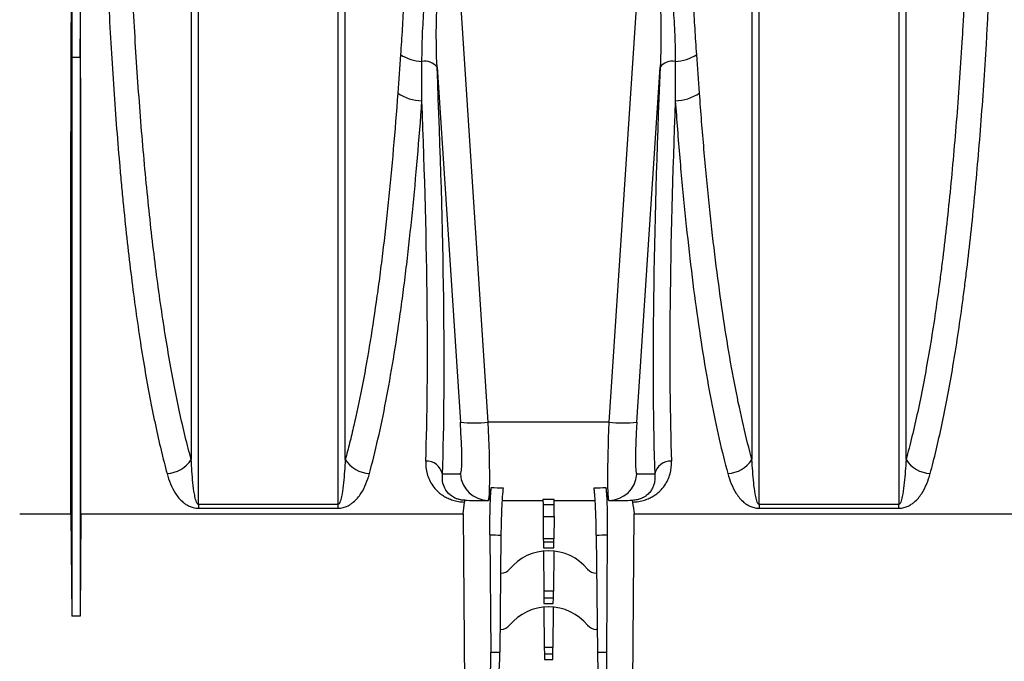
# Model space of a CAD drawing. Units: millimetres. Extents: x 150 to 4162, y 50 to 2920.
# Drawn here: x 1489 to 1664, y 1963 to 2078 of the extents above; entities that cross this region are included whole.
import ezdxf

# ---------------------------------------------------------------- set-up
doc = ezdxf.new("R2010")
doc.units = ezdxf.units.MM
doc.header["$LTSCALE"] = 10
doc.layers.get('0').update_dxf_attribs({"color": 1})
doc.layers.add('157012', color=7, linetype='Continuous')

# ---------------------------------------------------------------- blocks, each defined once
blk = doc.blocks.new('1115420-M_004_Front_view')
for p, q in [((-190.5, 139.5), (-190.5, 111.94)), ((-189, 139.5), (-189, 111.94)), ((-116.21, 46.95), (-122.23, 138.88)), ((-88.66, 138.88), (-94.69, 46.95)), ((-190.5, 111.94), (-190.56, 118.7)), ((-189, 111.94), (-188.94, 118.7)), ((-189, 111.94), (-190.5, 111.94)), ((-125.34, 110.25), (-121.19, 46.95)), ((-89.71, 46.95), (-85.56, 110.25)), ((-94.69, 46.95), (-116.21, 46.95)), ((-121.19, 37.65), (-124.38, 37.65)), ((-86.51, 37.65), (-89.71, 37.65)), ((-143.01, 32.27), (-167.89, 32.27)), ((-167.89, 32.27), (-167.89, 31.59)), ((-143.01, 32.27), (-143.01, 31.59)), ((-117.28, 33), (-116.21, 33)), ((-116.21, 33), (-116.18, 33)), ((-113.75, 33), (-106.45, 33)), ((-106.45, 33.17), (-106.44, 32.25)), ((-104.45, 33.17), (-106.45, 33.17)), ((-106.44, 32.25), (-106.42, 30.1)), ((-106.44, 32.25), (-104.46, 32.25)), ((-104.47, 30.1), (-104.46, 32.25)), ((-104.46, 32.25), (-104.45, 33.17)), ((-104.45, 33), (-97.16, 33)), ((-94.71, 33), (-94.69, 33)), ((-94.69, 33), (-93.62, 33)), ((-43.01, 32.27), (-67.89, 32.27)), ((-67.89, 32.27), (-67.89, 31.59)), ((-43.01, 31.59), (-43.01, 32.27)), ((-199.77, 30.6), (-190.66, 30.6)), ((-190.66, 30.6), (-190.5, 12.37)), ((-188.84, 30.6), (-189, 12.37)), ((-188.84, 30.6), (-120.7, 30.6)), ((-167.89, 31.59), (-143.01, 31.59)), ((-120.7, 30.6), (-120.45, 0)), ((-106.42, 30.1), (-106.39, 26.14)), ((-106.42, 30.1), (-104.47, 30.1)), ((-104.47, 30.1), (-104.51, 26.14)), ((-90.45, 0), (-90.2, 30.6)), ((-90.2, 30.6), (-22.06, 30.6)), ((-67.89, 31.59), (-43.01, 31.59)), ((-115.92, 26.86), (-115.75, 5.95)), ((-113.95, 26.78), (-114.15, 5.95)), ((-96.95, 26.78), (-96.75, 5.95)), ((-94.98, 26.86), (-95.15, 5.95)), ((-106.39, 26.14), (-106.38, 25.52)), ((-104.51, 26.14), (-106.39, 26.14)), ((-106.38, 25.52), (-106.37, 24.54)), ((-104.51, 25.52), (-106.38, 25.52)), ((-104.52, 24.54), (-104.51, 25.52)), ((-104.51, 25.52), (-104.51, 26.14)), ((-106.37, 24.54), (-104.52, 24.54)), ((-106.37, 23.95), (-106.31, 16.78)), ((-105.43, 24), (-105.47, 24)), ((-104.53, 23.95), (-104.59, 16.78)), ((-113.95, 20), (-114.01, 20)), ((-96.88, 20), (-96.95, 20)), ((-106.31, 16.78), (-106.3, 15.58)), ((-104.59, 16.78), (-106.31, 16.78)), ((-104.6, 15.58), (-104.59, 16.78)), ((-106.3, 15.58), (-106.29, 14.61)), ((-104.6, 15.58), (-106.3, 15.58)), ((-106.29, 14.61), (-104.61, 14.61)), ((-104.61, 14.61), (-104.6, 15.58)), ((-189, 12.37), (-190.5, 12.37)), ((-106.28, 13.96), (-106.22, 6.78)), ((-105.43, 14), (-105.47, 14)), ((-104.61, 13.96), (-104.68, 6.78)), ((-113.95, 10), (-114.11, 10)), ((-96.79, 10), (-96.95, 10)), ((-115.75, 5.95), (-114.15, 5.95)), ((-106.22, 6.78), (-106.21, 5.57)), ((-104.68, 6.78), (-106.22, 6.78)), ((-106.21, 5.57), (-106.2, 4.6)), ((-104.69, 5.57), (-106.21, 5.57)), ((-104.7, 4.6), (-104.69, 5.57)), ((-104.69, 5.57), (-104.68, 6.78)), ((-96.75, 5.95), (-95.15, 5.95)), ((-106.2, 4.6), (-104.7, 4.6))]:
    blk.add_line(p, q)
for centre, radius, start, end in [((-127.59, 119.15), 7.92, 237.3487, 266.8073), ((-83.31, 119.15), 7.92, 273.1927, 302.6513), ((-127.52, 108.49), 2.8, 38.8008, 100.5011), ((-83.38, 108.49), 2.8, 79.4989, 141.1992), ((-127.93, 112.1), 7.85, 235.7147, 269.1963), ((-82.97, 112.1), 7.85, 270.8037, 304.2853), ((-118.7, 67.72), 20.91, 263.165, 276.835), ((-92.2, 67.72), 20.91, 263.165, 276.835), ((-173.82, 43.3), 5.53, 273.3453, 326.9361), ((-137.08, 43.3), 5.53, 213.0639, 266.6547), ((-127.23, 37.11), 2.89, 10.6845, 92.8556), ((-83.67, 37.11), 2.89, 87.1444, 169.3155), ((-73.82, 43.3), 5.53, 273.3453, 326.9361), ((-37.08, 43.3), 5.53, 213.0639, 266.6547), ((-116.2, 37.99), 4.99, 183.934, 269.9449), ((-94.69, 37.99), 4.99, 270.0551, 356.066), ((-105.47, 15), 9, 90, 140.4788), ((-105.43, 15), 9, 39.5212, 90), ((-113.95, 22), 2, 270, 320.4788), ((-96.95, 22), 2, 219.5212, 270), ((-105.47, 5), 9, 90, 140.4788), ((-105.43, 5), 9, 39.5212, 90), ((-113.95, 12), 2, 270, 320.4788), ((-96.95, 12), 2, 219.5212, 270)]:
    blk.add_arc(centre, radius, start, end)
for centre, major_axis, ratio, start_param, end_param in [((-196.69, 174.5), (-1.38, 157.5), 0.038314, 4.349878, 4.487961), ((-139.43, 174.71), (-11.29, 160.5), 0.064827, 3.684308, 4.294517), ((-71.47, 174.71), (11.29, 160.5), 0.064827, 1.988668, 2.598877), ((-142.41, 174.5), (-11.3, 157.5), 0.066049, 3.684133, 4.245306), ((-68.48, 174.5), (11.3, 157.5), 0.066049, 2.037879, 2.599052), ((-121.89, 47.65), (-0.7, 10), 0.064827, 3.137031, 4.638014), ((-116.91, 48), (-0.7, 15), 0.043336, 3.139564, 4.640547), ((-93.99, 48), (0.7, 15), 0.043336, 1.642638, 3.143621), ((-89.01, 47.65), (0.7, 10), 0.064827, 1.645171, 3.146155), ((-116.32, 48), (-0.13, 15), 0.066662, 3.141007, 3.699149), ((85.71, 48), (375.01, 0.13), 0.039997, 4.145487, 4.152156), ((-296.61, 48), (375.01, -0.13), 0.039997, 5.272622, 5.279291), ((-94.58, 48), (0.13, 15), 0.066662, 2.584036, 3.142178), ((-126.23, 174.5), (-1.38, 157.5), 0.066662, 3.55958, 3.59134), ((-115.41, 38), (219.76, 0.04), 0.022751, 4.689973, 4.703856), ((-95.49, 38), (219.76, -0.04), 0.022751, 4.720922, 4.734805), ((-84.67, 174.5), (1.38, 157.5), 0.066662, 2.691846, 2.723605), ((85.05, 48.09), (375.01, 0.22), 0.066662, 4.146804, 4.152994), ((-295.94, 48.09), (375.01, -0.22), 0.066662, 5.271784, 5.277974), ((-116.14, 6), (-0.05, 6), 0.066514, 3.141011, 4.703081), ((-114.54, 6), (0.05, 6), 0.066514, 3.142174, 4.704244), ((-96.35, 6), (-0.05, 6), 0.066514, 1.578941, 3.141011), ((-94.75, 6), (0.05, 6), 0.066514, 1.580105, 3.142174)]:
    blk.add_ellipse(centre, major_axis=major_axis, ratio=ratio, start_param=start_param, end_param=end_param)
for points, knots in [([(-125.34, 110.25), (-125.46, 112.64), (-125.49, 115.05), (-125.44, 119.9), (-125.34, 122.33), (-125.1, 125.98), (-125.01, 127.19), (-124.78, 129.63), (-124.64, 130.85), (-124.39, 132.67), (-124.3, 133.28), (-124.1, 134.49), (-123.98, 135.1), (-123.78, 136), (-123.71, 136.3), (-123.54, 136.9), (-123.45, 137.2), (-123.24, 137.78), (-123.12, 138.07), (-122.87, 138.47), (-122.78, 138.59), (-122.61, 138.75), (-122.54, 138.8), (-122.4, 138.86), (-122.32, 138.88), (-122.23, 138.88)], [0, 0, 0, 0, 0.25, 0.25, 0.5, 0.5, 0.625, 0.625, 0.75, 0.75, 0.8125, 0.8125, 0.875, 0.875, 0.90625, 0.90625, 0.9375, 0.9375, 0.96875, 0.96875, 0.984375, 0.984375, 0.992188, 0.992188, 1, 1, 1, 1]), ([(-88.66, 138.88), (-88.58, 138.88), (-88.5, 138.86), (-88.36, 138.8), (-88.3, 138.75), (-88.12, 138.6), (-88.03, 138.47), (-87.86, 138.21), (-87.79, 138.07), (-87.67, 137.79), (-87.61, 137.64), (-87.45, 137.21), (-87.36, 136.91), (-87.19, 136.32), (-87.12, 136.02), (-86.92, 135.12), (-86.8, 134.51), (-86.6, 133.3), (-86.51, 132.69), (-86.26, 130.86), (-86.12, 129.64), (-85.89, 127.2), (-85.79, 125.98), (-85.55, 122.32), (-85.46, 119.89), (-85.4, 115.06), (-85.44, 112.65), (-85.56, 110.25)], [0, 0, 0, 0, 0.007813, 0.007813, 0.015625, 0.015625, 0.03125, 0.03125, 0.046875, 0.046875, 0.0625, 0.0625, 0.09375, 0.09375, 0.125, 0.125, 0.1875, 0.1875, 0.25, 0.25, 0.375, 0.375, 0.5, 0.5, 0.75, 0.75, 1, 1, 1, 1]), ([(-184.58, 137.41), (-184.4, 132.16), (-184.18, 127.02), (-183.68, 116.96), (-183.39, 112.04), (-182.74, 102.42), (-182.38, 97.72), (-181.88, 91.97), (-181.78, 90.83), (-181.57, 88.56), (-181.46, 87.44), (-181.13, 84.1), (-180.91, 81.93), (-180.21, 75.53), (-179.71, 71.46), (-178.64, 63.67), (-178.08, 59.96), (-177.18, 54.67), (-176.87, 52.96), (-176.39, 50.45), (-176.23, 49.63), (-175.91, 48.02), (-175.74, 47.22), (-174.91, 43.33), (-174.22, 40.44), (-173.49, 37.78)], [0, 0, 0, 0, 0.125, 0.125, 0.25, 0.25, 0.375, 0.375, 0.40625, 0.40625, 0.4375, 0.4375, 0.5, 0.5, 0.625, 0.625, 0.75, 0.75, 0.8125, 0.8125, 0.84375, 0.84375, 0.875, 0.875, 1, 1, 1, 1]), ([(-169.18, 40.29), (-169.91, 42.9), (-170.6, 45.74), (-171.43, 49.57), (-171.59, 50.35), (-171.92, 51.94), (-172.08, 52.74), (-172.55, 55.2), (-172.86, 56.89), (-173.76, 62.08), (-174.32, 65.72), (-175.39, 73.36), (-175.89, 77.35), (-176.59, 83.62), (-176.81, 85.75), (-177.25, 90.11), (-177.46, 92.34), (-178.06, 99.09), (-178.42, 103.71), (-179.07, 113.17), (-179.36, 118.01), (-179.74, 125.44), (-179.86, 127.94), (-180.07, 133.01), (-180.17, 135.56), (-180.26, 138.14)], [0, 0, 0, 0, 0.125, 0.125, 0.15625, 0.15625, 0.1875, 0.1875, 0.25, 0.25, 0.375, 0.375, 0.5, 0.5, 0.5625, 0.5625, 0.625, 0.625, 0.75, 0.75, 0.875, 0.875, 0.9375, 0.9375, 1, 1, 1, 1]), ([(-169.18, 138.15), (-169.18, 129.35), (-169.18, 120.49), (-169.18, 102.99), (-169.18, 94.34), (-169.18, 77.6), (-169.18, 69.5), (-169.18, 54.17), (-169.18, 46.94), (-169.18, 40.29)], [0, 0, 0, 0, 0.25, 0.25, 0.5, 0.5, 0.75, 0.75, 1, 1, 1, 1]), ([(-167.89, 32.27), (-167.89, 33.97), (-167.89, 35.7), (-167.89, 39.23), (-167.89, 41.04), (-167.89, 46.56), (-167.89, 54.22), (-167.89, 62.46), (-167.89, 68.87), (-167.89, 71.04), (-167.89, 75.45), (-167.89, 77.7), (-167.89, 84.54), (-167.89, 89.19), (-167.89, 98.65), (-167.89, 108.26), (-167.89, 118.2), (-167.89, 128.3), (-167.89, 133.43), (-167.89, 138.65)], [0, 0, 0, 0, 0.0625, 0.0625, 0.125, 0.125, 0.25, 0.375, 0.375, 0.4375, 0.4375, 0.5, 0.5, 0.625, 0.625, 0.75, 0.875, 0.875, 1, 1, 1, 1]), ([(-143.01, 138.65), (-143.01, 136.04), (-143.01, 133.45), (-143.01, 128.31), (-143.01, 125.76), (-143.01, 118.18), (-143.01, 113.21), (-143.01, 103.43), (-143.01, 98.61), (-143.01, 89.16), (-143.01, 84.51), (-143.01, 77.66), (-143.01, 75.42), (-143.01, 71), (-143.01, 68.84), (-143.01, 62.44), (-143.01, 54.2), (-143.01, 46.55), (-143.01, 39.19), (-143.01, 35.65), (-143.01, 32.27)], [0, 0, 0, 0, 0.0625, 0.0625, 0.125, 0.125, 0.25, 0.25, 0.375, 0.375, 0.5, 0.5, 0.5625, 0.5625, 0.625, 0.625, 0.75, 0.875, 0.875, 1, 1, 1, 1]), ([(-141.71, 40.29), (-141.71, 46.94), (-141.71, 54.17), (-141.71, 69.5), (-141.71, 77.6), (-141.71, 94.34), (-141.71, 102.99), (-141.71, 120.49), (-141.71, 129.35), (-141.71, 138.15)], [0, 0, 0, 0, 0.25, 0.25, 0.5, 0.5, 0.75, 0.75, 1, 1, 1, 1]), ([(-69.18, 138.15), (-69.18, 129.35), (-69.18, 120.49), (-69.18, 102.99), (-69.18, 94.34), (-69.18, 77.6), (-69.18, 69.5), (-69.18, 54.17), (-69.18, 46.94), (-69.18, 40.29)], [0, 0, 0, 0, 0.25, 0.25, 0.5, 0.5, 0.75, 0.75, 1, 1, 1, 1]), ([(-67.89, 32.27), (-67.89, 33.97), (-67.89, 35.7), (-67.89, 39.23), (-67.89, 41.04), (-67.89, 46.56), (-67.89, 54.22), (-67.89, 62.46), (-67.89, 68.87), (-67.89, 71.04), (-67.89, 75.45), (-67.89, 77.7), (-67.89, 84.54), (-67.89, 89.19), (-67.89, 98.65), (-67.89, 108.26), (-67.89, 118.2), (-67.89, 128.3), (-67.89, 133.43), (-67.89, 138.65)], [0, 0, 0, 0, 0.0625, 0.0625, 0.125, 0.125, 0.25, 0.375, 0.375, 0.4375, 0.4375, 0.5, 0.5, 0.625, 0.625, 0.75, 0.875, 0.875, 1, 1, 1, 1]), ([(-43.01, 138.65), (-43.01, 136.04), (-43.01, 133.45), (-43.01, 128.31), (-43.01, 125.76), (-43.01, 118.18), (-43.01, 113.21), (-43.01, 103.43), (-43.01, 98.61), (-43.01, 89.16), (-43.01, 84.51), (-43.01, 77.66), (-43.01, 75.42), (-43.01, 71), (-43.01, 68.84), (-43.01, 62.44), (-43.01, 54.2), (-43.01, 46.55), (-43.01, 39.19), (-43.01, 35.65), (-43.01, 32.27)], [0, 0, 0, 0, 0.0625, 0.0625, 0.125, 0.125, 0.25, 0.25, 0.375, 0.375, 0.5, 0.5, 0.5625, 0.5625, 0.625, 0.625, 0.75, 0.875, 0.875, 1, 1, 1, 1]), ([(-41.71, 40.29), (-41.71, 46.94), (-41.71, 54.17), (-41.71, 69.5), (-41.71, 77.6), (-41.71, 94.34), (-41.71, 102.99), (-41.71, 120.49), (-41.71, 129.35), (-41.71, 138.15)], [0, 0, 0, 0, 0.25, 0.25, 0.5, 0.5, 0.75, 0.75, 1, 1, 1, 1]), ([(-30.64, 138.14), (-30.81, 132.99), (-31.03, 127.93), (-31.35, 121.71), (-31.42, 120.47), (-31.55, 118), (-31.62, 116.77), (-31.84, 113.11), (-32, 110.71), (-32.49, 103.61), (-32.85, 99.02), (-33.64, 90.1), (-34.07, 85.78), (-34.77, 79.51), (-35.01, 77.46), (-35.39, 74.43), (-35.52, 73.43), (-35.78, 71.45), (-35.91, 70.47), (-36.58, 65.65), (-37.15, 62), (-38.35, 55.1), (-38.97, 51.85), (-39.96, 47.28), (-40.3, 45.81), (-41, 42.96), (-41.35, 41.59), (-41.71, 40.29)], [0, 0, 0, 0, 0.125, 0.125, 0.15625, 0.15625, 0.1875, 0.1875, 0.25, 0.25, 0.375, 0.375, 0.5, 0.5, 0.5625, 0.5625, 0.59375, 0.59375, 0.625, 0.625, 0.75, 0.75, 0.875, 0.875, 0.9375, 0.9375, 1, 1, 1, 1]), ([(-37.4, 37.78), (-36.68, 40.44), (-35.99, 43.32), (-34.67, 49.48), (-34.04, 52.78), (-32.85, 59.78), (-32.28, 63.49), (-31.61, 68.39), (-31.48, 69.38), (-31.21, 71.4), (-31.09, 72.42), (-30.71, 75.51), (-30.46, 77.6), (-29.76, 84), (-29.33, 88.4), (-28.54, 97.49), (-28.18, 102.18), (-27.68, 109.42), (-27.53, 111.87), (-27.31, 115.6), (-27.24, 116.86), (-27.1, 119.37), (-27.04, 120.64), (-26.72, 126.99), (-26.5, 132.16), (-26.32, 137.41)], [0, 0, 0, 0, 0.125, 0.125, 0.25, 0.25, 0.375, 0.375, 0.40625, 0.40625, 0.4375, 0.4375, 0.5, 0.5, 0.625, 0.625, 0.75, 0.75, 0.8125, 0.8125, 0.84375, 0.84375, 0.875, 0.875, 1, 1, 1, 1]), ([(-130.89, 131.38), (-130.96, 129.77), (-131.02, 128.16), (-131.16, 124.97), (-131.23, 123.38), (-131.38, 120.23), (-131.46, 118.66), (-131.65, 115.55), (-131.76, 114.01), (-131.86, 112.48)], [0, 0, 0, 0, 0.25, 0.25, 0.5, 0.5, 0.75, 0.75, 1, 1, 1, 1]), ([(-128.03, 111.25), (-128.03, 112.82), (-128, 114.4), (-127.87, 117.58), (-127.77, 119.18), (-127.53, 122.4), (-127.38, 124.01), (-127.03, 127.26), (-126.83, 128.89), (-126.58, 130.52)], [0, 0, 0, 0, 0.25, 0.25, 0.5, 0.5, 0.75, 0.75, 1, 1, 1, 1]), ([(-84.32, 130.52), (-84.07, 128.88), (-83.86, 127.25), (-83.51, 124), (-83.37, 122.39), (-83.12, 119.17), (-83.03, 117.57), (-82.9, 114.4), (-82.86, 112.82), (-82.87, 111.25)], [0, 0, 0, 0, 0.25, 0.25, 0.5, 0.5, 0.75, 0.75, 1, 1, 1, 1]), ([(-79.03, 112.48), (-79.14, 114.01), (-79.24, 115.55), (-79.43, 118.65), (-79.52, 120.22), (-79.67, 123.38), (-79.74, 124.97), (-79.87, 128.16), (-79.94, 129.77), (-80, 131.38)], [0, 0, 0, 0, 0.25, 0.25, 0.5, 0.5, 0.75, 0.75, 1, 1, 1, 1]), ([(-190.66, 30.6), (-190.66, 32.72), (-190.66, 35.06), (-190.66, 40.2), (-190.66, 42.99), (-190.66, 46.75), (-190.66, 47.52), (-190.66, 49.08), (-190.66, 49.87), (-190.66, 52.28), (-190.66, 53.93), (-190.66, 59.01), (-190.66, 62.57), (-190.65, 70.05), (-190.65, 73.97), (-190.65, 80.1), (-190.64, 82.19), (-190.64, 85.4), (-190.64, 86.48), (-190.64, 88.65), (-190.64, 89.74), (-190.63, 95.25), (-190.62, 99.77), (-190.6, 109.06), (-190.59, 113.82), (-190.56, 118.7)], [0, 0, 0, 0, 0.125, 0.125, 0.25, 0.25, 0.28125, 0.28125, 0.3125, 0.3125, 0.375, 0.375, 0.5, 0.5, 0.625, 0.625, 0.6875, 0.6875, 0.71875, 0.71875, 0.75, 0.75, 0.875, 0.875, 1, 1, 1, 1]), ([(-188.84, 30.6), (-188.84, 32.7), (-188.84, 35.02), (-188.84, 40.12), (-188.84, 42.89), (-188.84, 46.64), (-188.84, 47.4), (-188.84, 48.96), (-188.84, 49.76), (-188.84, 52.17), (-188.84, 53.83), (-188.84, 58.92), (-188.84, 62.49), (-188.84, 69.98), (-188.85, 73.89), (-188.85, 80.03), (-188.85, 82.12), (-188.86, 85.31), (-188.86, 86.39), (-188.86, 88.57), (-188.86, 89.67), (-188.87, 95.19), (-188.88, 99.73), (-188.9, 109.04), (-188.91, 113.81), (-188.94, 118.7)], [0, 0, 0, 0, 0.125, 0.125, 0.25, 0.25, 0.28125, 0.28125, 0.3125, 0.3125, 0.375, 0.375, 0.5, 0.5, 0.625, 0.625, 0.6875, 0.6875, 0.71875, 0.71875, 0.75, 0.75, 0.875, 0.875, 1, 1, 1, 1]), ([(-190.5, 111.94), (-190.5, 106.46), (-190.5, 101.06), (-190.5, 90.47), (-190.5, 85.29), (-190.5, 75.22), (-190.5, 70.33), (-190.5, 60.92), (-190.5, 56.4), (-190.5, 47.79), (-190.5, 43.69), (-190.5, 35.99), (-190.5, 32.38), (-190.5, 25.69), (-190.5, 22.62), (-190.5, 17.05), (-190.5, 14.55), (-190.5, 12.37)], [0, 0, 0, 0, 0.125, 0.125, 0.25, 0.25, 0.375, 0.375, 0.5, 0.5, 0.625, 0.625, 0.75, 0.75, 0.875, 0.875, 1, 1, 1, 1]), ([(-189, 111.94), (-189, 111.56), (-189, 110.81), (-189, 109.67), (-189, 108.55), (-189, 107.42), (-189, 106.29), (-189, 105.17), (-189, 104.05), (-189, 102.94), (-189, 101.82), (-189, 100.71), (-189, 99.6), (-189, 98.5), (-189, 97.39), (-189, 96.3), (-189, 95.2), (-189, 94.11), (-189, 93.02), (-189, 91.93), (-189, 90.85), (-189, 89.77), (-189, 88.69), (-189, 87.62), (-189, 86.55), (-189, 85.49), (-189, 84.43), (-189, 83.37), (-189, 82.32), (-189, 81.27), (-189, 79.7), (-189, 76.85), (-189, 73.09), (-189, 69.08), (-189, 65.65), (-189, 62.22), (-189, 57.64), (-189, 52), (-189, 45.69), (-189, 39.73), (-189, 34.13), (-189, 28.92), (-189, 24.85), (-189, 21.86), (-189, 19.79), (-189, 17.8), (-189, 16.09), (-189, 14.68), (-189, 13.72), (-189, 12.97), (-189, 12.55), (-189, 12.37)], [0, 0, 0, 0, 0.008629, 0.017258, 0.025886, 0.034515, 0.043144, 0.051772, 0.060401, 0.06903, 0.077659, 0.086287, 0.094916, 0.103545, 0.112174, 0.120802, 0.129431, 0.13806, 0.146689, 0.155317, 0.163946, 0.172575, 0.181204, 0.189832, 0.198461, 0.20709, 0.215719, 0.224347, 0.232976, 0.241605, 0.250234, 0.271772, 0.312789, 0.345719, 0.375345, 0.403036, 0.437902, 0.500451, 0.563, 0.62555, 0.688099, 0.750649, 0.813198, 0.846719, 0.875754, 0.904073, 0.938311, 0.958916, 0.976067, 0.989761, 1, 1, 1, 1]), ([(-132.35, 105.61), (-132.85, 98.82), (-133.41, 92.32), (-134.37, 83), (-134.71, 79.97), (-135.16, 76.27), (-135.25, 75.53), (-135.44, 74.07), (-135.53, 73.35), (-135.81, 71.19), (-136.01, 69.78), (-136.99, 62.85), (-137.84, 57.74), (-139.22, 50.71), (-139.69, 48.47), (-140.43, 45.28), (-140.68, 44.24), (-141.19, 42.22), (-141.45, 41.24), (-141.71, 40.29)], [0, 0, 0, 0, 0.25, 0.25, 0.375, 0.375, 0.40625, 0.40625, 0.4375, 0.4375, 0.5, 0.5, 0.75, 0.75, 0.875, 0.875, 0.9375, 0.9375, 1, 1, 1, 1]), ([(-69.18, 40.29), (-69.71, 42.18), (-70.22, 44.2), (-71.2, 48.46), (-71.68, 50.71), (-73.07, 57.8), (-73.91, 62.91), (-75.47, 73.88), (-76.19, 79.74), (-76.99, 87.54), (-77.15, 89.12), (-77.46, 92.34), (-77.6, 93.96), (-78.03, 98.88), (-78.3, 102.22), (-78.54, 105.61)], [0, 0, 0, 0, 0.125, 0.125, 0.25, 0.25, 0.5, 0.5, 0.75, 0.75, 0.8125, 0.8125, 0.875, 0.875, 1, 1, 1, 1]), ([(-137.4, 37.78), (-136.35, 41.64), (-135.37, 45.96), (-133.54, 55.46), (-132.69, 60.65), (-131.7, 67.7), (-131.51, 69.13), (-131.22, 71.33), (-131.13, 72.07), (-130.94, 73.56), (-130.85, 74.31), (-130.4, 78.08), (-130.06, 81.18), (-129.1, 90.68), (-128.53, 97.31), (-128.04, 104.25)], [0, 0, 0, 0, 0.25, 0.25, 0.5, 0.5, 0.5625, 0.5625, 0.59375, 0.59375, 0.625, 0.625, 0.75, 0.75, 1, 1, 1, 1]), ([(-82.86, 104.25), (-82.61, 100.8), (-82.35, 97.4), (-81.92, 92.4), (-81.77, 90.74), (-81.46, 87.46), (-81.31, 85.85), (-80.5, 77.91), (-79.79, 71.94), (-78.23, 60.78), (-77.38, 55.58), (-75.99, 48.37), (-75.51, 46.08), (-74.53, 41.75), (-74.02, 39.71), (-73.49, 37.78)], [0, 0, 0, 0, 0.125, 0.125, 0.1875, 0.1875, 0.25, 0.25, 0.5, 0.5, 0.75, 0.75, 0.875, 0.875, 1, 1, 1, 1]), ([(-167.89, 32.27), (-167.93, 32.27), (-167.96, 32.29), (-168, 32.32), (-168.02, 32.33), (-168.08, 32.39), (-168.1, 32.42), (-168.17, 32.54), (-168.21, 32.62), (-168.31, 32.85), (-168.35, 33.01), (-168.49, 33.49), (-168.55, 33.82), (-168.72, 34.8), (-168.81, 35.47), (-169.02, 37.49), (-169.11, 38.87), (-169.18, 40.29)], [0, 0, 0, 0, 0.007812, 0.007812, 0.015625, 0.015625, 0.03125, 0.03125, 0.0625, 0.0625, 0.125, 0.125, 0.25, 0.25, 0.5, 0.5, 1, 1, 1, 1]), ([(-141.71, 40.29), (-141.79, 38.87), (-141.88, 37.49), (-142.09, 35.47), (-142.17, 34.8), (-142.35, 33.82), (-142.41, 33.49), (-142.54, 33.01), (-142.59, 32.85), (-142.69, 32.61), (-142.72, 32.54), (-142.8, 32.42), (-142.82, 32.39), (-142.87, 32.33), (-142.89, 32.32), (-142.94, 32.29), (-142.97, 32.27), (-143.01, 32.27)], [0, 0, 0, 0, 0.5, 0.5, 0.75, 0.75, 0.875, 0.875, 0.9375, 0.9375, 0.96875, 0.96875, 0.984375, 0.984375, 0.992188, 0.992188, 1, 1, 1, 1]), ([(-127.37, 40), (-127.4, 39.22), (-127.31, 38.46), (-127.01, 37.36), (-126.87, 37), (-126.54, 36.29), (-126.34, 35.94), (-125.87, 35.27), (-125.59, 34.94), (-125.11, 34.47), (-124.93, 34.32), (-124.55, 34.02), (-124.34, 33.88), (-123.89, 33.61), (-123.65, 33.48), (-123.12, 33.24), (-122.84, 33.13), (-122.37, 32.99), (-122.22, 32.94), (-121.88, 32.87), (-121.71, 32.83), (-121.17, 32.74), (-120.8, 32.71), (-120.42, 32.7)], [0, 0, 0, 0, 0.25, 0.25, 0.375, 0.375, 0.5, 0.5, 0.625, 0.625, 0.6875, 0.6875, 0.75, 0.75, 0.8125, 0.8125, 0.875, 0.875, 0.90625, 0.90625, 0.9375, 0.9375, 1, 1, 1, 1]), ([(-90.48, 32.7), (-90.1, 32.71), (-89.72, 32.74), (-89.19, 32.83), (-89.02, 32.87), (-88.68, 32.94), (-88.52, 32.99), (-88.06, 33.13), (-87.78, 33.24), (-87.25, 33.48), (-87.01, 33.61), (-86.56, 33.88), (-86.35, 34.02), (-85.97, 34.32), (-85.79, 34.47), (-85.3, 34.94), (-85.03, 35.27), (-84.55, 35.94), (-84.35, 36.29), (-84.02, 37), (-83.89, 37.36), (-83.59, 38.46), (-83.5, 39.22), (-83.53, 40)], [0, 0, 0, 0, 0.0625, 0.0625, 0.09375, 0.09375, 0.125, 0.125, 0.1875, 0.1875, 0.25, 0.25, 0.3125, 0.3125, 0.375, 0.375, 0.5, 0.5, 0.625, 0.625, 0.75, 0.75, 1, 1, 1, 1]), ([(-67.89, 32.27), (-67.93, 32.27), (-67.96, 32.29), (-68, 32.32), (-68.02, 32.33), (-68.08, 32.39), (-68.1, 32.42), (-68.17, 32.54), (-68.21, 32.62), (-68.31, 32.85), (-68.35, 33.01), (-68.49, 33.49), (-68.55, 33.82), (-68.72, 34.8), (-68.81, 35.47), (-69.02, 37.49), (-69.11, 38.87), (-69.18, 40.29)], [0, 0, 0, 0, 0.007812, 0.007812, 0.015625, 0.015625, 0.03125, 0.03125, 0.0625, 0.0625, 0.125, 0.125, 0.25, 0.25, 0.5, 0.5, 1, 1, 1, 1]), ([(-41.71, 40.29), (-41.79, 38.87), (-41.88, 37.49), (-42.09, 35.47), (-42.17, 34.8), (-42.35, 33.82), (-42.41, 33.49), (-42.54, 33.01), (-42.59, 32.85), (-42.69, 32.61), (-42.72, 32.54), (-42.8, 32.42), (-42.82, 32.39), (-42.87, 32.33), (-42.89, 32.32), (-42.94, 32.29), (-42.97, 32.27), (-43.01, 32.27)], [0, 0, 0, 0, 0.5, 0.5, 0.75, 0.75, 0.875, 0.875, 0.9375, 0.9375, 0.96875, 0.96875, 0.984375, 0.984375, 0.992187, 0.992187, 1, 1, 1, 1]), ([(-173.49, 37.78), (-173.32, 37.16), (-173.12, 36.54), (-172.63, 35.36), (-172.34, 34.78), (-171.8, 33.94), (-171.61, 33.67), (-171.16, 33.14), (-170.9, 32.88), (-170.46, 32.52), (-170.3, 32.4), (-169.95, 32.17), (-169.75, 32.06), (-169.32, 31.86), (-169.08, 31.77), (-168.67, 31.67), (-168.52, 31.64), (-168.21, 31.61), (-168.05, 31.59), (-167.89, 31.59)], [0, 0, 0, 0, 0.25, 0.25, 0.5, 0.5, 0.625, 0.625, 0.75, 0.75, 0.8125, 0.8125, 0.875, 0.875, 0.9375, 0.9375, 0.96875, 0.96875, 1, 1, 1, 1]), ([(-143.01, 31.59), (-142.84, 31.59), (-142.69, 31.61), (-142.38, 31.64), (-142.23, 31.67), (-141.81, 31.77), (-141.57, 31.87), (-141.13, 32.07), (-140.94, 32.18), (-140.59, 32.41), (-140.43, 32.53), (-139.98, 32.89), (-139.73, 33.15), (-139.29, 33.68), (-139.09, 33.95), (-138.55, 34.78), (-138.26, 35.36), (-137.78, 36.55), (-137.57, 37.16), (-137.4, 37.78)], [0, 0, 0, 0, 0.03125, 0.03125, 0.0625, 0.0625, 0.125, 0.125, 0.1875, 0.1875, 0.25, 0.25, 0.375, 0.375, 0.5, 0.5, 0.75, 0.75, 1, 1, 1, 1]), ([(-121.45, 33.17), (-121.65, 33.22), (-121.94, 33.3), (-122.45, 33.55), (-123.32, 34.12), (-124, 35.09), (-124.42, 36.35), (-124.4, 37.22), (-124.38, 37.65)], [0, 0, 0, 0, 0.055722, 0.081238, 0.199674, 0.484978, 0.741156, 1, 1, 1, 1]), ([(-86.51, 37.65), (-86.47, 37.19), (-86.48, 36.74), (-86.6, 36.08), (-86.66, 35.86), (-86.81, 35.44), (-86.9, 35.22), (-87.13, 34.81), (-87.26, 34.61), (-87.59, 34.21), (-87.79, 34.02), (-88.15, 33.74), (-88.29, 33.65), (-88.59, 33.48), (-88.76, 33.39), (-89.15, 33.23), (-89.38, 33.16), (-89.78, 33.07), (-89.93, 33.05), (-90.24, 33.01), (-90.4, 33), (-90.57, 33)], [0, 0, 0, 0, 0.25, 0.25, 0.375, 0.375, 0.5, 0.5, 0.625, 0.625, 0.75, 0.75, 0.8125, 0.8125, 0.875, 0.875, 0.9375, 0.9375, 0.96875, 0.96875, 1, 1, 1, 1]), ([(-73.49, 37.78), (-73.32, 37.16), (-73.12, 36.54), (-72.63, 35.36), (-72.34, 34.78), (-71.8, 33.94), (-71.61, 33.67), (-71.16, 33.14), (-70.9, 32.88), (-70.46, 32.52), (-70.3, 32.4), (-69.95, 32.17), (-69.75, 32.06), (-69.32, 31.86), (-69.08, 31.77), (-68.67, 31.67), (-68.52, 31.64), (-68.21, 31.61), (-68.05, 31.59), (-67.89, 31.59)], [0, 0, 0, 0, 0.25, 0.25, 0.5, 0.5, 0.625, 0.625, 0.75, 0.75, 0.8125, 0.8125, 0.875, 0.875, 0.9375, 0.9375, 0.96875, 0.96875, 1, 1, 1, 1]), ([(-43.01, 31.59), (-42.84, 31.59), (-42.69, 31.61), (-42.38, 31.64), (-42.23, 31.67), (-41.81, 31.77), (-41.57, 31.87), (-41.13, 32.07), (-40.94, 32.18), (-40.59, 32.41), (-40.43, 32.53), (-39.98, 32.89), (-39.73, 33.15), (-39.29, 33.68), (-39.09, 33.95), (-38.55, 34.78), (-38.26, 35.36), (-37.78, 36.55), (-37.57, 37.16), (-37.4, 37.78)], [0, 0, 0, 0, 0.03125, 0.03125, 0.0625, 0.0625, 0.125, 0.125, 0.1875, 0.1875, 0.25, 0.25, 0.375, 0.375, 0.5, 0.5, 0.75, 0.75, 1, 1, 1, 1]), ([(-115.92, 26.86), (-115.92, 27.71), (-115.92, 28.54), (-115.91, 29.75), (-115.91, 30.15), (-115.89, 30.93), (-115.87, 31.69), (-115.85, 32.39), (-115.82, 33.07), (-115.81, 33.39), (-115.76, 34.3), (-115.72, 34.83), (-115.67, 35.28)], [0, 0, 0, 0, 0.25, 0.25, 0.375, 0.375, 0.5, 0.625, 0.625, 0.75, 0.75, 1, 1, 1, 1]), ([(-113.56, 35.22), (-113.61, 34.78), (-113.66, 34.25), (-113.73, 33.34), (-113.75, 33.02), (-113.79, 32.34), (-113.82, 31.63), (-113.86, 30.88), (-113.88, 30.09), (-113.9, 29.69), (-113.93, 28.47), (-113.94, 27.63), (-113.95, 26.78)], [0, 0, 0, 0, 0.25, 0.25, 0.375, 0.375, 0.5, 0.625, 0.625, 0.75, 0.75, 1, 1, 1, 1]), ([(-96.95, 26.78), (-96.95, 27.63), (-96.97, 28.47), (-97, 29.69), (-97.01, 30.09), (-97.04, 30.87), (-97.06, 31.25), (-97.09, 31.98), (-97.11, 32.34), (-97.15, 33.02), (-97.17, 33.34), (-97.21, 33.94), (-97.24, 34.23), (-97.29, 34.76), (-97.31, 35), (-97.34, 35.22)], [0, 0, 0, 0, 0.25, 0.25, 0.375, 0.375, 0.5, 0.5, 0.625, 0.625, 0.75, 0.75, 0.875, 0.875, 1, 1, 1, 1]), ([(-95.22, 35.28), (-95.18, 34.83), (-95.14, 34.3), (-95.09, 33.39), (-95.07, 33.07), (-95.05, 32.39), (-95.02, 31.69), (-95.01, 30.93), (-94.99, 30.16), (-94.99, 29.75), (-94.98, 28.54), (-94.98, 27.71), (-94.98, 26.86)], [0, 0, 0, 0, 0.25, 0.25, 0.375, 0.375, 0.5, 0.625, 0.625, 0.75, 0.75, 1, 1, 1, 1]), ([(-120.33, 33), (-120.37, 33), (-120.6, 33.01), (-120.89, 33.04), (-121.23, 33.09), (-121.37, 33.14), (-121.45, 33.17)], [0, 0, 0, 0, 0.09802, 0.528572, 0.711248, 1, 1, 1, 1]), ([(-120.42, 32.7), (-120.4, 32.8), (-120.39, 32.87), (-120.36, 32.97), (-120.35, 33), (-120.33, 33)], [0, 0, 0, 0, 0.5, 0.5, 1, 1, 1, 1]), ([(-90.57, 33), (-90.55, 33), (-90.54, 32.98), (-90.51, 32.88), (-90.49, 32.8), (-90.48, 32.7)], [0, 0, 0, 0, 0.5, 0.5, 1, 1, 1, 1])]:
    blk.add_open_spline(points, degree=3, knots=knots)
for points in [[(-131.86, 112.48), (-132.03, 110.17), (-132.19, 107.88), (-132.35, 105.61)], [(-78.54, 105.61), (-78.71, 107.88), (-78.87, 110.17), (-79.03, 112.48)], [(-128.04, 104.25), (-128.03, 106.55), (-128.03, 108.89), (-128.03, 111.25)], [(-82.87, 111.25), (-82.87, 108.89), (-82.86, 106.55), (-82.86, 104.25)]]:
    blk.add_open_spline(points, degree=3)

msp = doc.modelspace()

# ---------------------------------------------------------------- block references
at = {"layer": '157012'}
msp.add_blockref('1115420-M_004_Front_view', (1688.349, 1958.842), dxfattribs=at)

doc.saveas('drawing.dxf')
